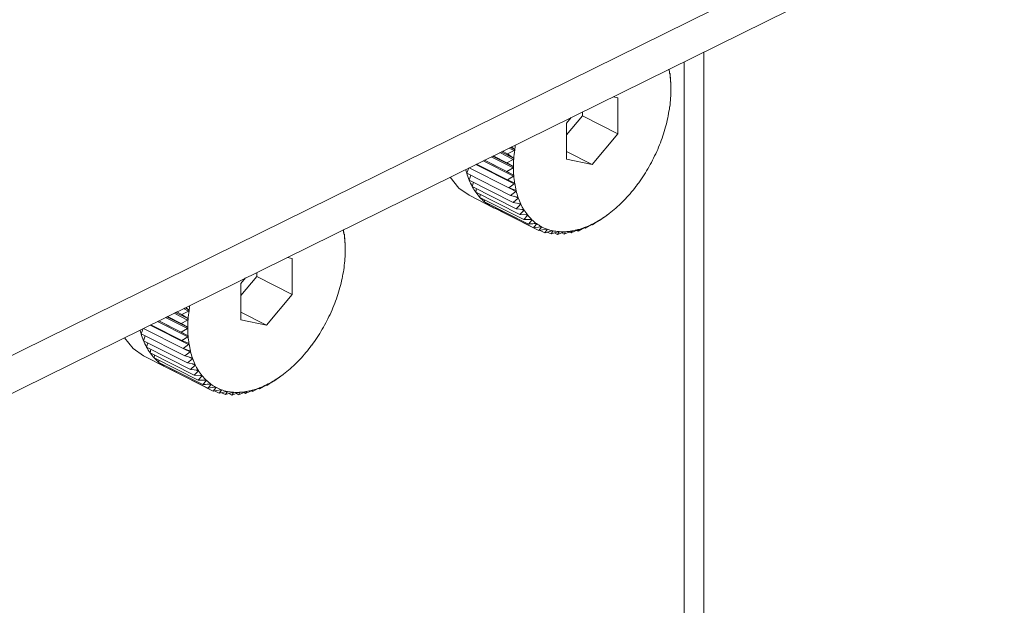
# Model space of a CAD drawing. Units: inches. Extents: x 58 to 528, y -59 to 197.
# Drawn here: x 359 to 361, y 2 to 3 of the extents above; entities that cross this region are included whole.
import ezdxf

# ---------------------------------------------------------------- set-up
doc = ezdxf.new("R2010")
doc.units = ezdxf.units.IN
doc.header["$MEASUREMENT"] = 0

# ---------------------------------------------------------------- blocks, each defined once
blk = doc.blocks.new('A$C3E9D08AA')
at = {"color": 7, "linetype": 'Continuous', "lineweight": 15}
for p, q in [((265.7822, 51.3225), (270.9009, 53.8454)), ((265.7822, 51.2578), (270.9009, 53.7806)), ((270.3875, 49.1111), (270.3875, 53.5276)), ((270.354, 49.1858), (270.354, 53.5111)), ((270.329, 53.4922), (270.3285, 53.4985)), ((270.3291, 53.4912), (270.3301, 53.4907)), ((270.3301, 53.4907), (270.3293, 53.4902)), ((270.3306, 53.4789), (270.3301, 53.4907)), ((270.3312, 53.4764), (270.3308, 53.4767)), ((270.3312, 53.4649), (270.3312, 53.4764)), ((270.3312, 53.4623), (270.3312, 53.4627)), ((270.3312, 53.4605), (270.3312, 53.4623)), ((270.2406, 53.4495), (270.2324, 53.4512)), ((270.2406, 53.3879), (270.2406, 53.4495)), ((270.1529, 53.3862), (270.1801, 53.4186)), ((270.1611, 53.416), (270.1529, 53.4063)), ((270.1801, 53.4186), (270.1801, 53.4254)), ((270.1801, 53.4186), (270.2406, 53.3879)), ((270.1529, 53.4063), (270.1529, 53.3448)), ((270.1967, 53.3356), (270.2406, 53.3879)), ((270.0547, 53.3636), (270.0634, 53.3592)), ((270.0572, 53.3648), (270.0637, 53.3615)), ((270.0588, 53.3656), (270.0637, 53.3615)), ((270.0127, 53.3429), (270.062, 53.3179)), ((270.0128, 53.3429), (270.0511, 53.3235)), ((270.0243, 53.3486), (270.0615, 53.3297)), ((270.0265, 53.3497), (270.0615, 53.3319)), ((270.0277, 53.3502), (270.0511, 53.3384)), ((270.0391, 53.3559), (270.062, 53.3442)), ((270.0414, 53.357), (270.0621, 53.3465)), ((270.0435, 53.3581), (270.0521, 53.3537)), ((270.062, 53.3442), (270.0511, 53.3384)), ((270.0634, 53.3592), (270.0521, 53.3537)), ((270.0521, 53.3537), (270.0621, 53.3465)), ((270.1529, 53.3578), (270.1967, 53.3356)), ((270.1529, 53.3448), (270.1967, 53.3356)), ((269.9824, 53.3208), (269.9858, 53.3296)), ((269.9865, 53.33), (270.0542, 53.2956)), ((269.9981, 53.3357), (270.0637, 53.3024)), ((269.999, 53.3361), (270.0521, 53.3092)), ((270.0106, 53.3419), (270.0621, 53.3157)), ((270.0511, 53.3384), (270.0615, 53.3319)), ((270.0615, 53.3297), (270.0511, 53.3235)), ((269.9824, 53.3208), (270.0574, 53.2828)), ((269.9866, 53.3089), (269.9893, 53.3173)), ((269.9866, 53.3089), (270.0616, 53.2709)), ((270.0511, 53.3235), (270.062, 53.3179)), ((270.0621, 53.3157), (270.0521, 53.3092)), ((270.0521, 53.3092), (270.0634, 53.3044)), ((269.9918, 53.298), (269.9937, 53.3053)), ((269.9918, 53.298), (270.0668, 53.26)), ((269.9979, 53.2881), (269.9991, 53.2943)), ((270.0637, 53.3024), (270.0542, 53.2956)), ((270.0542, 53.2956), (270.0659, 53.2916)), ((270.0557, 53.2951), (270.0664, 53.2897)), ((269.9868, 53.2829), (270.0271, 53.2624)), ((269.9979, 53.2881), (270.0729, 53.2501)), ((270.0049, 53.2794), (270.0056, 53.2842)), ((270.0049, 53.2794), (270.0799, 53.2414)), ((270.0128, 53.2719), (270.013, 53.2753)), ((270.0664, 53.2897), (270.0574, 53.2828)), ((270.0574, 53.2828), (270.0693, 53.2796)), ((270.07, 53.2779), (270.0616, 53.2709)), ((270.0634, 53.2812), (270.07, 53.2779)), ((270.0128, 53.2719), (270.0877, 53.2339)), ((270.0214, 53.2656), (270.0214, 53.2675)), ((270.0214, 53.2656), (270.0964, 53.2276)), ((270.0308, 53.2607), (270.0308, 53.2609)), ((270.0308, 53.2607), (270.1058, 53.2227)), ((270.0616, 53.2709), (270.0738, 53.2686)), ((270.0745, 53.267), (270.0668, 53.26)), ((270.0668, 53.26), (270.0791, 53.2585)), ((270.0699, 53.2693), (270.0745, 53.267)), ((270.0766, 53.2588), (270.08, 53.257)), ((270.08, 53.257), (270.0729, 53.2501)), ((270.0729, 53.2501), (270.0854, 53.2495)), ((270.0864, 53.2482), (270.0799, 53.2414)), ((270.0837, 53.2495), (270.0864, 53.2482)), ((270.2094, 53.24), (270.2189, 53.2467)), ((270.2207, 53.248), (270.2213, 53.2484)), ((270.2213, 53.2484), (270.225, 53.2512)), ((270.0799, 53.2414), (270.0925, 53.2415)), ((270.0937, 53.2404), (270.0877, 53.2339)), ((270.0915, 53.2415), (270.0937, 53.2404)), ((270.0964, 53.2276), (270.109, 53.2293)), ((270.0999, 53.2348), (270.1017, 53.2339)), ((270.1104, 53.2286), (270.1058, 53.2227)), ((270.1058, 53.2227), (270.1183, 53.2251)), ((270.109, 53.2293), (270.1104, 53.2286)), ((270.1186, 53.2252), (270.1198, 53.2246)), ((270.1728, 53.2219), (270.1837, 53.2278)), ((270.1832, 53.2275), (270.185, 53.2266)), ((270.185, 53.2266), (270.1955, 53.2329)), ((270.1855, 53.2285), (270.185, 53.2266)), ((270.1855, 53.2285), (270.1855, 53.2285)), ((270.1961, 53.2332), (270.1972, 53.2327)), ((270.1972, 53.2327), (270.2072, 53.2392)), ((270.1973, 53.2338), (270.1972, 53.2327)), ((270.2089, 53.2402), (270.2094, 53.24)), ((270.209, 53.2403), (270.2094, 53.24)), ((269.7726, 53.218), (269.7721, 53.2243)), ((269.7727, 53.217), (269.7737, 53.2165)), ((269.7737, 53.2165), (269.7729, 53.216)), ((269.7742, 53.2046), (269.7737, 53.2165)), ((270.1079, 53.2231), (270.1158, 53.2191)), ((270.1198, 53.2246), (270.1158, 53.2191)), ((270.1158, 53.2191), (270.1282, 53.2222)), ((270.1199, 53.2201), (270.1264, 53.2169)), ((270.1297, 53.2219), (270.1264, 53.2169)), ((270.1264, 53.2169), (270.1386, 53.2207)), ((270.1288, 53.2224), (270.1297, 53.2219)), ((270.1322, 53.2187), (270.1375, 53.216)), ((270.1402, 53.2205), (270.1375, 53.216)), ((270.1375, 53.216), (270.1494, 53.2204)), ((270.1395, 53.2209), (270.1402, 53.2205)), ((270.1448, 53.2187), (270.149, 53.2166)), ((270.149, 53.2166), (270.1606, 53.2216)), ((270.1511, 53.2205), (270.149, 53.2166)), ((270.1506, 53.2208), (270.1511, 53.2205)), ((270.1575, 53.2202), (270.1608, 53.2186)), ((270.1608, 53.2186), (270.1721, 53.224)), ((270.1623, 53.2219), (270.1608, 53.2186)), ((270.162, 53.222), (270.1623, 53.2219)), ((270.1703, 53.2232), (270.1728, 53.2219)), ((270.1738, 53.2245), (270.1728, 53.2219)), ((270.1737, 53.2246), (270.1738, 53.2245)), ((269.7748, 53.2022), (269.7744, 53.2025)), ((269.7748, 53.1906), (269.7748, 53.2022)), ((269.6842, 53.1752), (269.676, 53.1769)), ((269.6842, 53.1137), (269.6842, 53.1752)), ((269.7748, 53.1881), (269.7748, 53.1884)), ((269.7748, 53.1862), (269.7748, 53.1881)), ((269.5966, 53.1119), (269.6237, 53.1444)), ((269.6047, 53.1418), (269.5966, 53.1321)), ((269.6237, 53.1444), (269.6237, 53.1512)), ((269.6237, 53.1444), (269.6842, 53.1137)), ((269.5966, 53.1321), (269.5966, 53.0705)), ((269.6404, 53.0614), (269.6842, 53.1137)), ((269.5008, 53.0906), (269.5073, 53.0873)), ((269.5024, 53.0914), (269.5073, 53.0873)), ((269.4679, 53.0744), (269.5051, 53.0555)), ((269.4702, 53.0755), (269.5051, 53.0577)), ((269.4713, 53.076), (269.4947, 53.0642)), ((269.4827, 53.0816), (269.5056, 53.07)), ((269.485, 53.0828), (269.5057, 53.0723)), ((269.4872, 53.0838), (269.4957, 53.0795)), ((269.507, 53.0849), (269.4957, 53.0795)), ((269.4957, 53.0795), (269.5057, 53.0723)), ((269.4983, 53.0894), (269.507, 53.0849)), ((269.5966, 53.0836), (269.6404, 53.0614)), ((269.4417, 53.0614), (269.5073, 53.0281)), ((269.4427, 53.0619), (269.4957, 53.035)), ((269.4543, 53.0676), (269.5057, 53.0415)), ((269.4563, 53.0686), (269.5056, 53.0436)), ((269.4564, 53.0687), (269.4947, 53.0493)), ((269.5056, 53.07), (269.4947, 53.0642)), ((269.4947, 53.0642), (269.5051, 53.0577)), ((269.5966, 53.0705), (269.6404, 53.0614)), ((269.4261, 53.0466), (269.4294, 53.0554)), ((269.4261, 53.0466), (269.501, 53.0086)), ((269.4301, 53.0557), (269.4979, 53.0214)), ((269.4302, 53.0347), (269.4329, 53.0431)), ((269.5051, 53.0555), (269.4947, 53.0493)), ((269.4947, 53.0493), (269.5056, 53.0436)), ((269.5057, 53.0415), (269.4957, 53.035)), ((269.4302, 53.0347), (269.5052, 52.9967)), ((269.4354, 53.0238), (269.4373, 53.0311)), ((269.4354, 53.0238), (269.5104, 52.9857)), ((269.4957, 53.035), (269.507, 53.0302)), ((269.5073, 53.0281), (269.4979, 53.0214)), ((269.4304, 53.0087), (269.4707, 52.9882)), ((269.4415, 53.0139), (269.4427, 53.0201)), ((269.4415, 53.0139), (269.5165, 52.9759)), ((269.4485, 53.0052), (269.4492, 53.01)), ((269.4979, 53.0214), (269.5095, 53.0174)), ((269.4993, 53.0209), (269.51, 53.0155)), ((269.51, 53.0155), (269.501, 53.0086)), ((269.501, 53.0086), (269.513, 53.0054)), ((269.507, 53.007), (269.5136, 53.0037)), ((269.4485, 53.0052), (269.5235, 52.9672)), ((269.4564, 52.9977), (269.4566, 53.0011)), ((269.4564, 52.9977), (269.5314, 52.9596)), ((269.465, 52.9914), (269.465, 52.9933)), ((269.465, 52.9914), (269.54, 52.9534)), ((269.5136, 53.0037), (269.5052, 52.9967)), ((269.5052, 52.9967), (269.5174, 52.9944)), ((269.5182, 52.9927), (269.5104, 52.9857)), ((269.5135, 52.9951), (269.5182, 52.9927)), ((269.4744, 52.9865), (269.4744, 52.9867)), ((269.4744, 52.9865), (269.5494, 52.9484)), ((269.5104, 52.9857), (269.5228, 52.9843)), ((269.5237, 52.9828), (269.5165, 52.9759)), ((269.5165, 52.9759), (269.529, 52.9752)), ((269.5202, 52.9846), (269.5237, 52.9828)), ((269.53, 52.9739), (269.5235, 52.9672)), ((269.5273, 52.9753), (269.53, 52.9739)), ((269.653, 52.9657), (269.6625, 52.9725)), ((269.6643, 52.9738), (269.6649, 52.9742)), ((269.6649, 52.9742), (269.6687, 52.977)), ((269.5235, 52.9672), (269.5361, 52.9673)), ((269.5373, 52.9662), (269.5314, 52.9596)), ((269.5351, 52.9673), (269.5373, 52.9662)), ((269.5435, 52.9606), (269.5453, 52.9597)), ((269.6286, 52.9524), (269.6391, 52.9587)), ((269.6397, 52.959), (269.6408, 52.9584)), ((269.6408, 52.9584), (269.6508, 52.965)), ((269.6409, 52.9595), (269.6408, 52.9584)), ((269.6525, 52.966), (269.653, 52.9657)), ((269.6526, 52.9661), (269.653, 52.9657)), ((269.54, 52.9534), (269.5526, 52.9551)), ((269.554, 52.9544), (269.5494, 52.9484)), ((269.5494, 52.9484), (269.5619, 52.9509)), ((269.5515, 52.9489), (269.5594, 52.9448)), ((269.5526, 52.9551), (269.554, 52.9544)), ((269.5634, 52.9504), (269.5594, 52.9448)), ((269.5594, 52.9448), (269.5718, 52.948)), ((269.5622, 52.9509), (269.5634, 52.9504)), ((269.5635, 52.9459), (269.57, 52.9426)), ((269.5734, 52.9477), (269.57, 52.9426)), ((269.57, 52.9426), (269.5822, 52.9464)), ((269.5724, 52.9481), (269.5734, 52.9477)), ((269.5759, 52.9445), (269.5811, 52.9418)), ((269.5838, 52.9463), (269.5811, 52.9418)), ((269.5811, 52.9418), (269.593, 52.9462)), ((269.5831, 52.9467), (269.5838, 52.9463)), ((269.5884, 52.9445), (269.5926, 52.9424)), ((269.5926, 52.9424), (269.6042, 52.9473)), ((269.5947, 52.9463), (269.5926, 52.9424)), ((269.5942, 52.9465), (269.5947, 52.9463)), ((269.6011, 52.946), (269.6044, 52.9444)), ((269.6044, 52.9444), (269.6157, 52.9498)), ((269.606, 52.9476), (269.6044, 52.9444)), ((269.6056, 52.9478), (269.606, 52.9476)), ((269.614, 52.949), (269.6164, 52.9477)), ((269.6164, 52.9477), (269.6273, 52.9536)), ((269.6175, 52.9503), (269.6164, 52.9477)), ((269.6173, 52.9504), (269.6175, 52.9503)), ((269.6268, 52.9533), (269.6286, 52.9524)), ((269.6291, 52.9543), (269.6286, 52.9524)), ((269.6291, 52.9543), (269.6291, 52.9543))]:
    blk.add_line(p, q, dxfattribs=at)
at = {"color": 7, "linetype": 'Continuous', "lineweight": 15, "flags": 128}
for points in [[(269.9541, 53.314), (269.969, 53.2954), (269.9868, 53.2829)], [(269.3977, 53.0397), (269.4126, 53.0212), (269.4304, 53.0087)]]:
    blk.add_lwpolyline(points, dxfattribs=at)
at = {"color": 7, "linetype": 'Continuous', "lineweight": 15}
for centre, radius, start, end in [((270.1781, 53.4672), 0.1529, 8.8596, 11.6832), ((270.1645, 53.4651), 0.1667, 4.2139, 8.8477), ((270.142, 53.4635), 0.1893, 359.9745, 4.2168), ((270.1207, 53.4636), 0.2105, 356.0014, 359.9528), ((270.1032, 53.4648), 0.2281, 352.2442, 356.0065), ((270.0796, 53.4679), 0.2518, 348.758, 352.26), ((270.0654, 53.4708), 0.2663, 345.3609, 348.7488), ((270.0467, 53.4758), 0.2858, 342.1285, 345.3438), ((270.0365, 53.4792), 0.2965, 338.9653, 342.1065), ((270.294, 53.3291), 0.2318, 172.2742, 175.9765), ((270.3126, 53.3266), 0.2505, 170.2508, 172.2726), ((270.0307, 53.4815), 0.3028, 335.8392, 338.9431), ((270.2741, 53.3306), 0.2118, 176.0179, 179.9443), ((270.0313, 53.4809), 0.3019, 329.6444, 332.7685), ((270.0261, 53.4836), 0.3078, 332.769, 335.8342), ((270.1168, 53.3608), 0.1402, 193.884, 196.5414), ((270.2526, 53.3308), 0.1903, 179.9819, 184.2008), ((270.0374, 53.4771), 0.2947, 326.5173, 329.7003), ((270.1029, 53.3565), 0.1257, 196.4655, 202.2249), ((270.0893, 53.3508), 0.1109, 202.1793, 208.4323), ((270.2311, 53.3293), 0.1688, 184.2433, 188.8183), ((270.0374, 53.4769), 0.2946, 323.3821, 326.5354), ((270.0787, 53.345), 0.0989, 208.4196, 215.1487), ((270.2115, 53.3263), 0.1489, 188.8343, 193.8094), ((270.0537, 53.4647), 0.2743, 320.0608, 323.3984), ((270.0707, 53.3395), 0.0891, 215.1928, 222.4003), ((270.0651, 53.3345), 0.0816, 222.4618, 230.1048), ((270.1951, 53.3224), 0.1321, 193.8713, 199.2445), ((270.1779, 53.3165), 0.1139, 199.2827, 205.2467), ((270.0738, 53.4464), 0.247, 313.1372, 316.6868), ((270.0639, 53.4558), 0.2607, 316.6653, 320.1093), ((270.0621, 53.331), 0.077, 230.153, 238.1036), ((270.061, 53.3294), 0.0751, 238.143, 246.2335), ((270.166, 53.3109), 0.1008, 205.2502, 211.709), ((270.0883, 53.4311), 0.226, 309.3275, 313.1004), ((270.1565, 53.3051), 0.0896, 211.733, 218.7241), ((270.1498, 53.2998), 0.0811, 218.7467, 226.2205), ((270.1143, 53.397), 0.1831, 300.9687, 305.3173), ((270.1038, 53.4119), 0.2013, 305.286, 309.3853), ((270.1462, 53.2961), 0.0759, 226.268, 234.0668), ((270.1442, 53.2934), 0.0726, 234.1145, 242.1631), ((270.144, 53.2933), 0.0724, 242.2149, 250.2746), ((270.1447, 53.2952), 0.0744, 250.2947, 258.2189), ((270.1396, 53.3454), 0.1255, 285.6062, 291.2056), ((270.1338, 53.3609), 0.1421, 291.1413, 296.3077), ((270.1242, 53.3803), 0.1637, 296.2977, 300.9736), ((269.6223, 53.193), 0.1523, 8.8825, 11.7167), ((269.6052, 53.1906), 0.1696, 4.2377, 8.7909), ((270.1458, 53.3008), 0.0801, 258.2589, 265.7821), ((270.1463, 53.3088), 0.0881, 265.8495, 272.9012), ((270.1457, 53.319), 0.0984, 272.9735, 279.5324), ((270.1438, 53.3299), 0.1094, 279.5223, 285.6697), ((269.5881, 53.1893), 0.1867, 359.9454, 4.2459), ((269.5417, 53.191), 0.2332, 352.3021, 355.9819), ((269.5675, 53.1892), 0.2073, 355.9712, 359.983), ((269.5248, 53.1935), 0.2503, 348.7311, 352.2539), ((269.5091, 53.1965), 0.2663, 345.3609, 348.7488), ((269.4903, 53.2015), 0.2858, 342.1285, 345.3438), ((269.4852, 53.2031), 0.2911, 338.9361, 342.1357), ((269.7524, 53.0529), 0.2467, 170.2412, 172.2945), ((269.4743, 53.2073), 0.3028, 335.8392, 338.9431), ((269.7381, 53.0548), 0.2323, 172.278, 175.9727), ((269.4697, 53.2094), 0.3078, 332.769, 335.8342), ((269.7155, 53.0565), 0.2096, 176.0091, 179.9784), ((269.6942, 53.0564), 0.1883, 179.9477, 184.2104), ((269.4755, 53.2064), 0.3013, 329.6413, 332.7717), ((269.5604, 53.0865), 0.1402, 193.884, 196.5414), ((269.548, 53.0827), 0.1272, 196.4995, 202.191), ((269.6747, 53.0551), 0.1688, 184.2426, 188.819), ((269.4926, 53.1946), 0.2805, 323.303, 326.6145), ((269.481, 53.2028), 0.2947, 326.5173, 329.7003), ((269.5336, 53.0769), 0.1117, 202.2025, 208.409), ((269.5216, 53.0704), 0.098, 208.4057, 215.1981), ((269.6544, 53.0519), 0.1482, 188.8174, 193.8163), ((269.4977, 53.1902), 0.2737, 320.0575, 323.4017), ((269.5131, 53.0643), 0.0875, 215.1246, 222.4569), ((269.6387, 53.0482), 0.1321, 193.8713, 199.2445), ((269.5055, 53.1834), 0.2635, 316.6998, 320.1076), ((269.5084, 53.0599), 0.0811, 222.438, 230.1258), ((269.5056, 53.0565), 0.0767, 230.1337, 238.1118), ((269.5047, 53.0552), 0.0751, 238.143, 246.2335), ((269.6221, 53.0426), 0.1146, 199.3001, 205.2294), ((269.6088, 53.0363), 0.0999, 205.2322, 211.7537), ((269.5311, 53.1577), 0.2271, 309.354, 313.1071), ((269.5167, 53.173), 0.2482, 313.1292, 316.6619), ((269.6001, 53.0308), 0.0895, 211.7191, 218.715), ((269.5935, 53.0256), 0.0811, 218.7546, 226.2306), ((269.5579, 53.1227), 0.183, 300.9676, 305.3185), ((269.545, 53.141), 0.2054, 305.31, 309.3282), ((269.5896, 53.0216), 0.0755, 226.2453, 234.0777), ((269.5878, 53.0192), 0.0726, 234.1177, 242.1599), ((269.5765, 53.0886), 0.1442, 291.1958, 296.2851), ((269.5679, 53.1061), 0.1637, 296.2977, 300.9736), ((269.5877, 53.0192), 0.0725, 242.2241, 250.2654), ((269.5883, 53.0208), 0.0743, 250.2883, 258.2253), ((269.5893, 53.0259), 0.0795, 258.2303, 265.8107), ((269.5899, 53.0341), 0.0877, 265.832, 272.9187), ((269.5893, 53.0448), 0.0984, 272.9735, 279.5324), ((269.5872, 53.057), 0.1107, 279.544, 285.6194), ((269.5832, 53.0712), 0.1255, 285.6074, 291.2045)]:
    blk.add_arc(centre, radius, start, end, dxfattribs=at)
for points, knots in [([(270.3292, 53.4908), (270.3292, 53.4908), (270.3292, 53.4909), (270.3291, 53.4912), (270.3291, 53.4917), (270.329, 53.4921), (270.329, 53.4922)], [0, 0, 0, 0, 0.055289, 0.338818, 0.629845, 1, 1, 1, 1]), ([(270.3293, 53.4902), (270.3293, 53.4902), (270.3293, 53.4903), (270.3292, 53.4905), (270.3292, 53.4907), (270.3292, 53.4908)], [0, 0, 0, 0, 0.331301, 0.695211, 1, 1, 1, 1]), ([(270.3307, 53.4774), (270.3307, 53.4774), (270.3307, 53.4776), (270.3307, 53.4779), (270.3306, 53.4784), (270.3306, 53.4787), (270.3306, 53.4789)], [0, 0, 0, 0, 0.054768, 0.338314, 0.63006, 1, 1, 1, 1]), ([(270.3308, 53.4767), (270.3308, 53.4768), (270.3308, 53.4768), (270.3307, 53.477), (270.3307, 53.4773), (270.3307, 53.4774)], [0, 0, 0, 0, 0.402295, 0.727141, 1, 1, 1, 1]), ([(270.3312, 53.4634), (270.3312, 53.4634), (270.3312, 53.4636), (270.3312, 53.4639), (270.3312, 53.4644), (270.3312, 53.4647), (270.3312, 53.4649)], [0, 0, 0, 0, 0.054639, 0.339963, 0.628837, 1, 1, 1, 1]), ([(270.3312, 53.4627), (270.3312, 53.4627), (270.3312, 53.4628), (270.3312, 53.463), (270.3312, 53.4633), (270.3312, 53.4634)], [0, 0, 0, 0, 0.403069, 0.727188, 1, 1, 1, 1]), ([(270.0643, 53.3602), (270.0643, 53.3602), (270.0643, 53.3601), (270.0642, 53.3598), (270.0639, 53.3594), (270.0636, 53.3593), (270.0634, 53.3592)], [0, 0, 0, 0, 0.05465, 0.339186, 0.629833, 1, 1, 1, 1]), ([(270.0637, 53.3615), (270.0639, 53.3613), (270.0641, 53.3611), (270.0643, 53.3606), (270.0643, 53.3604), (270.0643, 53.3602)], [0, 0, 0, 0, 0.402105, 0.727193, 1, 1, 1, 1]), ([(270.0628, 53.3453), (270.0628, 53.3453), (270.0628, 53.3452), (270.0627, 53.3449), (270.0624, 53.3445), (270.0621, 53.3443), (270.062, 53.3442)], [0, 0, 0, 0, 0.054913, 0.339593, 0.628943, 1, 1, 1, 1]), ([(270.0621, 53.3465), (270.0623, 53.3464), (270.0625, 53.3462), (270.0628, 53.3457), (270.0628, 53.3455), (270.0628, 53.3453)], [0, 0, 0, 0, 0.401587, 0.727379, 1, 1, 1, 1]), ([(270.0615, 53.3319), (270.0617, 53.3318), (270.062, 53.3316), (270.0622, 53.3312), (270.0623, 53.331), (270.0623, 53.3308)], [0, 0, 0, 0, 0.401593, 0.726752, 1, 1, 1, 1]), ([(270.0623, 53.3308), (270.0623, 53.3308), (270.0623, 53.3307), (270.0622, 53.3304), (270.0619, 53.33), (270.0617, 53.3298), (270.0615, 53.3297)], [0, 0, 0, 0, 0.054648, 0.339088, 0.628926, 1, 1, 1, 1]), ([(270.062, 53.3179), (270.0621, 53.3178), (270.0624, 53.3176), (270.0627, 53.3172), (270.0628, 53.317), (270.0628, 53.3168)], [0, 0, 0, 0, 0.401726, 0.727024, 1, 1, 1, 1]), ([(270.0628, 53.3168), (270.0628, 53.3168), (270.0628, 53.3167), (270.0627, 53.3164), (270.0625, 53.316), (270.0623, 53.3158), (270.0621, 53.3157)], [0, 0, 0, 0, 0.054741, 0.339089, 0.629295, 1, 1, 1, 1]), ([(270.0634, 53.3044), (270.0636, 53.3043), (270.0639, 53.3041), (270.0642, 53.3038), (270.0643, 53.3036), (270.0643, 53.3034)], [0, 0, 0, 0, 0.403095, 0.728461, 1, 1, 1, 1]), ([(270.0643, 53.3034), (270.0643, 53.3034), (270.0643, 53.3033), (270.0643, 53.303), (270.0641, 53.3027), (270.0639, 53.3025), (270.0637, 53.3024)], [0, 0, 0, 0, 0.055343, 0.340747, 0.630988, 1, 1, 1, 1]), ([(270.0659, 53.2916), (270.0661, 53.2915), (270.0664, 53.2914), (270.0667, 53.2911), (270.0668, 53.2909), (270.0669, 53.2908)], [0, 0, 0, 0, 0.4026188, 0.7279249, 1, 1, 1, 1]), ([(270.0669, 53.2908), (270.0669, 53.2908), (270.0669, 53.2906), (270.0669, 53.2904), (270.0667, 53.29), (270.0665, 53.2898), (270.0664, 53.2897)], [0, 0, 0, 0, 0.05615, 0.339568, 0.629467, 1, 1, 1, 1]), ([(270.0693, 53.2796), (270.0695, 53.2796), (270.0699, 53.2795), (270.0702, 53.2792), (270.0703, 53.279), (270.0704, 53.2789)], [0, 0, 0, 0, 0.402107, 0.727644, 1, 1, 1, 1]), ([(270.0704, 53.2789), (270.0704, 53.2789), (270.0704, 53.2788), (270.0704, 53.2785), (270.0703, 53.2782), (270.0701, 53.278), (270.07, 53.2779)], [0, 0, 0, 0, 0.055523, 0.339469, 0.630895, 1, 1, 1, 1]), ([(270.0738, 53.2686), (270.074, 53.2685), (270.0743, 53.2684), (270.0747, 53.2682), (270.0748, 53.268), (270.0749, 53.2679)], [0, 0, 0, 0, 0.40344, 0.728037, 1, 1, 1, 1]), ([(270.0749, 53.2679), (270.0749, 53.2679), (270.0749, 53.2678), (270.0749, 53.2676), (270.0748, 53.2673), (270.0746, 53.2671), (270.0745, 53.267)], [0, 0, 0, 0, 0.055434, 0.339006, 0.630328, 1, 1, 1, 1]), ([(270.0791, 53.2585), (270.0793, 53.2585), (270.0797, 53.2584), (270.0801, 53.2582), (270.0802, 53.258), (270.0803, 53.258)], [0, 0, 0, 0, 0.403658, 0.728364, 1, 1, 1, 1]), ([(270.0803, 53.258), (270.0803, 53.2579), (270.0804, 53.2578), (270.0804, 53.2576), (270.0803, 53.2573), (270.0801, 53.2571), (270.08, 53.257)], [0, 0, 0, 0, 0.055355, 0.339898, 0.631122, 1, 1, 1, 1]), ([(270.0854, 53.2495), (270.0856, 53.2494), (270.0859, 53.2494), (270.0864, 53.2492), (270.0865, 53.2491), (270.0866, 53.249)], [0, 0, 0, 0, 0.403427, 0.727906, 1, 1, 1, 1]), ([(270.0866, 53.249), (270.0866, 53.249), (270.0867, 53.2489), (270.0867, 53.2487), (270.0867, 53.2485), (270.0865, 53.2483), (270.0864, 53.2482)], [0, 0, 0, 0, 0.055349, 0.339766, 0.630414, 1, 1, 1, 1]), ([(270.2189, 53.2467), (270.2191, 53.2468), (270.2193, 53.247), (270.2198, 53.2473), (270.22, 53.2475), (270.2201, 53.2476)], [0, 0, 0, 0, 0.402245, 0.726472, 1, 1, 1, 1]), ([(270.2201, 53.2476), (270.2201, 53.2476), (270.2202, 53.2477), (270.2204, 53.2478), (270.2206, 53.2479), (270.2207, 53.248), (270.2207, 53.248)], [0, 0, 0, 0, 0.05533, 0.339071, 0.629595, 1, 1, 1, 1]), ([(270.0877, 53.2339), (270.0885, 53.2339), (270.0927, 53.2342), (270.0969, 53.2345), (270.1004, 53.2348)], [0, 0, 0, 0, 0.174755, 1, 1, 1, 1]), ([(270.0925, 53.2415), (270.0927, 53.2415), (270.0931, 53.2415), (270.0935, 53.2414), (270.0937, 53.2413), (270.0937, 53.2412)], [0, 0, 0, 0, 0.402964, 0.728285, 1, 1, 1, 1]), ([(270.0937, 53.2412), (270.0937, 53.2412), (270.0938, 53.2411), (270.0939, 53.241), (270.0939, 53.2407), (270.0937, 53.2405), (270.0937, 53.2404)], [0, 0, 0, 0, 0.055189, 0.339298, 0.628912, 1, 1, 1, 1]), ([(270.1017, 53.2339), (270.1008, 53.2328), (270.0991, 53.2307), (270.0973, 53.2286), (270.0964, 53.2276)], [0, 0, 0, 0, 0.497602, 1, 1, 1, 1]), ([(270.1004, 53.2348), (270.1006, 53.2348), (270.1009, 53.2348), (270.1014, 53.2348), (270.1016, 53.2347), (270.1017, 53.2346)], [0, 0, 0, 0, 0.402849, 0.727974, 1, 1, 1, 1]), ([(270.1017, 53.2346), (270.1017, 53.2346), (270.1018, 53.2345), (270.1018, 53.2344), (270.1018, 53.2342), (270.1017, 53.234), (270.1017, 53.2339)], [0, 0, 0, 0, 0.055622, 0.339859, 0.63058, 1, 1, 1, 1]), ([(270.109, 53.2293), (270.1092, 53.2294), (270.1096, 53.2294), (270.11, 53.2294), (270.1102, 53.2293), (270.1103, 53.2292)], [0, 0, 0, 0, 0.402049, 0.72695, 1, 1, 1, 1]), ([(270.1103, 53.2292), (270.1103, 53.2292), (270.1104, 53.2292), (270.1105, 53.2291), (270.1105, 53.2288), (270.1104, 53.2287), (270.1104, 53.2286)], [0, 0, 0, 0, 0.055683, 0.339301, 0.630894, 1, 1, 1, 1]), ([(270.1183, 53.2251), (270.1185, 53.2252), (270.1188, 53.2252), (270.1193, 53.2252), (270.1195, 53.2252), (270.1196, 53.2251)], [0, 0, 0, 0, 0.402301, 0.727209, 1, 1, 1, 1]), ([(270.1196, 53.2251), (270.1196, 53.2251), (270.1197, 53.2251), (270.1199, 53.225), (270.1199, 53.2248), (270.1198, 53.2247), (270.1198, 53.2246)], [0, 0, 0, 0, 0.054819, 0.339128, 0.630071, 1, 1, 1, 1]), ([(270.1837, 53.2278), (270.1839, 53.2279), (270.1842, 53.2281), (270.1847, 53.2283), (270.1849, 53.2284), (270.185, 53.2284)], [0, 0, 0, 0, 0.402863, 0.727946, 1, 1, 1, 1]), ([(270.185, 53.2284), (270.185, 53.2284), (270.1852, 53.2285), (270.1854, 53.2285), (270.1855, 53.2286), (270.1855, 53.2285), (270.1855, 53.2285)], [0, 0, 0, 0, 0.05492, 0.338364, 0.629742, 1, 1, 1, 1]), ([(270.1955, 53.2329), (270.1956, 53.233), (270.196, 53.2332), (270.1964, 53.2334), (270.1966, 53.2335), (270.1967, 53.2336)], [0, 0, 0, 0, 0.402692, 0.727723, 1, 1, 1, 1]), ([(270.1967, 53.2336), (270.1968, 53.2336), (270.1969, 53.2337), (270.1971, 53.2337), (270.1972, 53.2338), (270.1973, 53.2338), (270.1973, 53.2338)], [0, 0, 0, 0, 0.054866, 0.339434, 0.631018, 1, 1, 1, 1]), ([(270.2072, 53.2392), (270.2074, 53.2393), (270.2077, 53.2395), (270.2081, 53.2398), (270.2084, 53.2399), (270.2085, 53.24)], [0, 0, 0, 0, 0.401383, 0.726515, 1, 1, 1, 1]), ([(270.2085, 53.24), (270.2085, 53.24), (270.2086, 53.2401), (270.2088, 53.2402), (270.209, 53.2403), (270.209, 53.2403), (270.209, 53.2403)], [0, 0, 0, 0, 0.05478, 0.33933, 0.629474, 1, 1, 1, 1]), ([(269.7728, 53.2166), (269.7728, 53.2166), (269.7728, 53.2167), (269.7727, 53.217), (269.7727, 53.2175), (269.7726, 53.2178), (269.7726, 53.218)], [0, 0, 0, 0, 0.055414, 0.338906, 0.629894, 1, 1, 1, 1]), ([(269.7729, 53.216), (269.7729, 53.216), (269.7729, 53.216), (269.7728, 53.2162), (269.7728, 53.2165), (269.7728, 53.2166)], [0, 0, 0, 0, 0.33113, 0.694854, 1, 1, 1, 1]), ([(270.1282, 53.2222), (270.1284, 53.2223), (270.1287, 53.2224), (270.1292, 53.2224), (270.1294, 53.2224), (270.1295, 53.2224)], [0, 0, 0, 0, 0.402537, 0.726886, 1, 1, 1, 1]), ([(270.1295, 53.2224), (270.1295, 53.2224), (270.1296, 53.2223), (270.1298, 53.2223), (270.1298, 53.2221), (270.1298, 53.222), (270.1297, 53.2219)], [0, 0, 0, 0, 0.055044, 0.339205, 0.63044, 1, 1, 1, 1]), ([(270.1386, 53.2207), (270.1388, 53.2207), (270.1391, 53.2208), (270.1396, 53.2209), (270.1398, 53.2209), (270.1399, 53.2209)], [0, 0, 0, 0, 0.402638, 0.727599, 1, 1, 1, 1]), ([(270.1399, 53.2209), (270.1399, 53.2209), (270.14, 53.2209), (270.1402, 53.2208), (270.1403, 53.2207), (270.1402, 53.2206), (270.1402, 53.2205)], [0, 0, 0, 0, 0.055277, 0.339386, 0.630553, 1, 1, 1, 1]), ([(270.1494, 53.2204), (270.1496, 53.2205), (270.1499, 53.2206), (270.1504, 53.2207), (270.1507, 53.2208), (270.1508, 53.2208)], [0, 0, 0, 0, 0.402997, 0.727575, 1, 1, 1, 1]), ([(270.1508, 53.2208), (270.1508, 53.2208), (270.1509, 53.2208), (270.1511, 53.2208), (270.1512, 53.2207), (270.1511, 53.2206), (270.1511, 53.2205)], [0, 0, 0, 0, 0.055648, 0.339396, 0.630428, 1, 1, 1, 1]), ([(270.1606, 53.2216), (270.1608, 53.2216), (270.1611, 53.2218), (270.1616, 53.2219), (270.1618, 53.222), (270.1619, 53.222)], [0, 0, 0, 0, 0.401786, 0.72714, 1, 1, 1, 1]), ([(270.1619, 53.222), (270.162, 53.222), (270.1621, 53.222), (270.1622, 53.222), (270.1624, 53.222), (270.1624, 53.2219), (270.1623, 53.2219)], [0, 0, 0, 0, 0.054979, 0.339618, 0.631066, 1, 1, 1, 1]), ([(270.1721, 53.224), (270.1722, 53.2241), (270.1726, 53.2243), (270.1731, 53.2245), (270.1733, 53.2245), (270.1734, 53.2246)], [0, 0, 0, 0, 0.402789, 0.72758, 1, 1, 1, 1]), ([(270.1734, 53.2246), (270.1734, 53.2246), (270.1735, 53.2246), (270.1737, 53.2246), (270.1739, 53.2246), (270.1739, 53.2246), (270.1738, 53.2245)], [0, 0, 0, 0, 0.054684, 0.338471, 0.629297, 1, 1, 1, 1]), ([(269.7743, 53.2032), (269.7743, 53.2032), (269.7743, 53.2033), (269.7743, 53.2036), (269.7743, 53.2041), (269.7743, 53.2045), (269.7742, 53.2046)], [0, 0, 0, 0, 0.054779, 0.338458, 0.629986, 1, 1, 1, 1]), ([(269.7744, 53.2025), (269.7744, 53.2025), (269.7744, 53.2026), (269.7744, 53.2028), (269.7743, 53.2031), (269.7743, 53.2032)], [0, 0, 0, 0, 0.402295, 0.727141, 1, 1, 1, 1]), ([(269.7748, 53.1892), (269.7748, 53.1892), (269.7748, 53.1893), (269.7748, 53.1897), (269.7748, 53.1902), (269.7748, 53.1905), (269.7748, 53.1906)], [0, 0, 0, 0, 0.054598, 0.339064, 0.629116, 1, 1, 1, 1]), ([(269.7748, 53.1884), (269.7748, 53.1885), (269.7748, 53.1885), (269.7748, 53.1888), (269.7748, 53.1891), (269.7748, 53.1892)], [0, 0, 0, 0, 0.403069, 0.727188, 1, 1, 1, 1]), ([(269.5079, 53.086), (269.5079, 53.086), (269.5079, 53.0858), (269.5078, 53.0856), (269.5075, 53.0852), (269.5072, 53.085), (269.507, 53.0849)], [0, 0, 0, 0, 0.054976, 0.3402, 0.631551, 1, 1, 1, 1]), ([(269.5073, 53.0873), (269.5075, 53.0871), (269.5077, 53.0869), (269.5079, 53.0864), (269.5079, 53.0861), (269.5079, 53.086)], [0, 0, 0, 0, 0.402038, 0.727238, 1, 1, 1, 1]), ([(269.5051, 53.0577), (269.5053, 53.0576), (269.5056, 53.0574), (269.5058, 53.057), (269.5059, 53.0567), (269.5059, 53.0566)], [0, 0, 0, 0, 0.403121, 0.72661, 1, 1, 1, 1]), ([(269.5059, 53.0566), (269.5059, 53.0566), (269.5059, 53.0564), (269.5058, 53.0562), (269.5056, 53.0558), (269.5053, 53.0556), (269.5051, 53.0555)], [0, 0, 0, 0, 0.054775, 0.339176, 0.628976, 1, 1, 1, 1]), ([(269.5064, 53.0711), (269.5064, 53.0711), (269.5064, 53.0709), (269.5063, 53.0707), (269.506, 53.0703), (269.5057, 53.0701), (269.5056, 53.07)], [0, 0, 0, 0, 0.055045, 0.339851, 0.629327, 1, 1, 1, 1]), ([(269.5057, 53.0723), (269.5059, 53.0722), (269.5062, 53.0719), (269.5064, 53.0715), (269.5064, 53.0712), (269.5064, 53.0711)], [0, 0, 0, 0, 0.403642, 0.727602, 1, 1, 1, 1]), ([(269.5056, 53.0436), (269.5057, 53.0435), (269.506, 53.0434), (269.5063, 53.043), (269.5064, 53.0427), (269.5064, 53.0426)], [0, 0, 0, 0, 0.401806, 0.726779, 1, 1, 1, 1]), ([(269.5064, 53.0426), (269.5064, 53.0426), (269.5064, 53.0424), (269.5064, 53.0422), (269.5061, 53.0418), (269.5059, 53.0416), (269.5057, 53.0415)], [0, 0, 0, 0, 0.054674, 0.33891, 0.629347, 1, 1, 1, 1]), ([(269.507, 53.0302), (269.5072, 53.0301), (269.5075, 53.0299), (269.5078, 53.0296), (269.5079, 53.0293), (269.5079, 53.0292)], [0, 0, 0, 0, 0.401439, 0.727559, 1, 1, 1, 1]), ([(269.5079, 53.0292), (269.5079, 53.0292), (269.508, 53.0291), (269.5079, 53.0288), (269.5077, 53.0284), (269.5075, 53.0283), (269.5073, 53.0281)], [0, 0, 0, 0, 0.055166, 0.340387, 0.628846, 1, 1, 1, 1]), ([(269.5095, 53.0174), (269.5097, 53.0173), (269.51, 53.0172), (269.5103, 53.0169), (269.5104, 53.0167), (269.5105, 53.0166)], [0, 0, 0, 0, 0.4026188, 0.7279249, 1, 1, 1, 1]), ([(269.5105, 53.0166), (269.5105, 53.0165), (269.5105, 53.0164), (269.5105, 53.0161), (269.5103, 53.0158), (269.5101, 53.0156), (269.51, 53.0155)], [0, 0, 0, 0, 0.056263, 0.340249, 0.630729, 1, 1, 1, 1]), ([(269.513, 53.0054), (269.5132, 53.0054), (269.5135, 53.0053), (269.5138, 53.005), (269.514, 53.0048), (269.514, 53.0047)], [0, 0, 0, 0, 0.402107, 0.727644, 1, 1, 1, 1]), ([(269.514, 53.0047), (269.514, 53.0047), (269.514, 53.0045), (269.514, 53.0043), (269.5139, 53.004), (269.5137, 53.0038), (269.5136, 53.0037)], [0, 0, 0, 0, 0.055523, 0.339469, 0.630895, 1, 1, 1, 1]), ([(269.5174, 52.9944), (269.5176, 52.9943), (269.5179, 52.9942), (269.5183, 52.994), (269.5184, 52.9938), (269.5185, 52.9937)], [0, 0, 0, 0, 0.40344, 0.728037, 1, 1, 1, 1]), ([(269.5185, 52.9937), (269.5185, 52.9937), (269.5185, 52.9936), (269.5186, 52.9934), (269.5185, 52.993), (269.5183, 52.9928), (269.5182, 52.9927)], [0, 0, 0, 0, 0.055434, 0.339006, 0.630328, 1, 1, 1, 1]), ([(269.5228, 52.9843), (269.523, 52.9842), (269.5233, 52.9842), (269.5237, 52.984), (269.5238, 52.9838), (269.5239, 52.9837)], [0, 0, 0, 0, 0.402284, 0.7274875, 1, 1, 1, 1]), ([(269.5239, 52.9837), (269.5239, 52.9837), (269.524, 52.9836), (269.524, 52.9834), (269.5239, 52.9831), (269.5238, 52.9829), (269.5237, 52.9828)], [0, 0, 0, 0, 0.05548, 0.339986, 0.631171, 1, 1, 1, 1]), ([(269.529, 52.9752), (269.5292, 52.9752), (269.5296, 52.9752), (269.53, 52.975), (269.5301, 52.9749), (269.5302, 52.9748)], [0, 0, 0, 0, 0.403427, 0.727906, 1, 1, 1, 1]), ([(269.5302, 52.9748), (269.5302, 52.9748), (269.5303, 52.9747), (269.5303, 52.9745), (269.5303, 52.9742), (269.5301, 52.974), (269.53, 52.9739)], [0, 0, 0, 0, 0.055349, 0.339766, 0.630414, 1, 1, 1, 1]), ([(269.6625, 52.9725), (269.6627, 52.9726), (269.663, 52.9728), (269.6634, 52.9731), (269.6636, 52.9733), (269.6637, 52.9734)], [0, 0, 0, 0, 0.4023, 0.727347, 1, 1, 1, 1]), ([(269.6637, 52.9734), (269.6637, 52.9734), (269.6639, 52.9735), (269.664, 52.9736), (269.6642, 52.9737), (269.6643, 52.9737), (269.6643, 52.9738)], [0, 0, 0, 0, 0.05533, 0.339071, 0.629595, 1, 1, 1, 1]), ([(269.5314, 52.9596), (269.5321, 52.9597), (269.5363, 52.96), (269.5405, 52.9603), (269.544, 52.9606)], [0, 0, 0, 0, 0.174529, 1, 1, 1, 1]), ([(269.5361, 52.9673), (269.5363, 52.9673), (269.5367, 52.9673), (269.5371, 52.9672), (269.5373, 52.9671), (269.5374, 52.967)], [0, 0, 0, 0, 0.40238, 0.727411, 1, 1, 1, 1]), ([(269.5374, 52.967), (269.5374, 52.967), (269.5374, 52.9669), (269.5375, 52.9668), (269.5375, 52.9665), (269.5374, 52.9663), (269.5373, 52.9662)], [0, 0, 0, 0, 0.055426, 0.340066, 0.630223, 1, 1, 1, 1]), ([(269.5453, 52.9597), (269.5444, 52.9586), (269.5427, 52.9565), (269.5409, 52.9544), (269.54, 52.9534)], [0, 0, 0, 0, 0.497602, 1, 1, 1, 1]), ([(269.544, 52.9606), (269.5442, 52.9606), (269.5446, 52.9606), (269.545, 52.9605), (269.5452, 52.9604), (269.5453, 52.9604)], [0, 0, 0, 0, 0.403662, 0.727971, 1, 1, 1, 1]), ([(269.5453, 52.9604), (269.5453, 52.9604), (269.5454, 52.9603), (269.5455, 52.9602), (269.5455, 52.9599), (269.5453, 52.9598), (269.5453, 52.9597)], [0, 0, 0, 0, 0.055622, 0.339859, 0.63058, 1, 1, 1, 1]), ([(269.6391, 52.9587), (269.6393, 52.9588), (269.6396, 52.9589), (269.64, 52.9592), (269.6403, 52.9593), (269.6404, 52.9594)], [0, 0, 0, 0, 0.401499, 0.727179, 1, 1, 1, 1]), ([(269.6404, 52.9594), (269.6404, 52.9594), (269.6405, 52.9594), (269.6407, 52.9595), (269.6409, 52.9596), (269.6409, 52.9596), (269.6409, 52.9595)], [0, 0, 0, 0, 0.054675, 0.339542, 0.629431, 1, 1, 1, 1]), ([(269.6508, 52.965), (269.651, 52.9651), (269.6513, 52.9653), (269.6517, 52.9656), (269.652, 52.9657), (269.6521, 52.9658)], [0, 0, 0, 0, 0.402076, 0.72646, 1, 1, 1, 1]), ([(269.6521, 52.9658), (269.6521, 52.9658), (269.6522, 52.9658), (269.6524, 52.966), (269.6526, 52.9661), (269.6526, 52.9661), (269.6526, 52.9661)], [0, 0, 0, 0, 0.05478, 0.33933, 0.629474, 1, 1, 1, 1]), ([(269.5526, 52.9551), (269.5528, 52.9551), (269.5532, 52.9552), (269.5537, 52.9551), (269.5538, 52.9551), (269.5539, 52.955)], [0, 0, 0, 0, 0.403402, 0.728636, 1, 1, 1, 1]), ([(269.5539, 52.955), (269.5539, 52.955), (269.554, 52.955), (269.5541, 52.9548), (269.5542, 52.9546), (269.5541, 52.9545), (269.554, 52.9544)], [0, 0, 0, 0, 0.055683, 0.339301, 0.630894, 1, 1, 1, 1]), ([(269.5619, 52.9509), (269.5621, 52.9509), (269.5625, 52.951), (269.5629, 52.951), (269.5631, 52.9509), (269.5632, 52.9509)], [0, 0, 0, 0, 0.403674, 0.728086, 1, 1, 1, 1]), ([(269.5632, 52.9509), (269.5632, 52.9509), (269.5633, 52.9509), (269.5635, 52.9508), (269.5635, 52.9506), (269.5634, 52.9504), (269.5634, 52.9504)], [0, 0, 0, 0, 0.054786, 0.338922, 0.628297, 1, 1, 1, 1]), ([(269.5718, 52.948), (269.572, 52.948), (269.5723, 52.9481), (269.5728, 52.9482), (269.573, 52.9481), (269.5731, 52.9481)], [0, 0, 0, 0, 0.403904, 0.72864, 1, 1, 1, 1]), ([(269.5731, 52.9481), (269.5731, 52.9481), (269.5733, 52.9481), (269.5734, 52.948), (269.5735, 52.9479), (269.5734, 52.9477), (269.5734, 52.9477)], [0, 0, 0, 0, 0.05512, 0.339677, 0.629926, 1, 1, 1, 1]), ([(269.5822, 52.9464), (269.5824, 52.9465), (269.5827, 52.9466), (269.5832, 52.9467), (269.5834, 52.9467), (269.5835, 52.9467)], [0, 0, 0, 0, 0.402638, 0.727599, 1, 1, 1, 1]), ([(269.5835, 52.9467), (269.5836, 52.9467), (269.5837, 52.9467), (269.5838, 52.9466), (269.5839, 52.9465), (269.5839, 52.9464), (269.5838, 52.9463)], [0, 0, 0, 0, 0.055342, 0.339785, 0.630503, 1, 1, 1, 1]), ([(269.593, 52.9462), (269.5932, 52.9463), (269.5936, 52.9464), (269.594, 52.9465), (269.5943, 52.9465), (269.5944, 52.9466)], [0, 0, 0, 0, 0.402997, 0.727575, 1, 1, 1, 1]), ([(269.5944, 52.9466), (269.5944, 52.9466), (269.5945, 52.9466), (269.5947, 52.9465), (269.5948, 52.9465), (269.5947, 52.9464), (269.5947, 52.9463)], [0, 0, 0, 0, 0.055648, 0.339396, 0.630428, 1, 1, 1, 1]), ([(269.6042, 52.9473), (269.6044, 52.9474), (269.6047, 52.9476), (269.6052, 52.9477), (269.6055, 52.9478), (269.6056, 52.9478)], [0, 0, 0, 0, 0.401786, 0.72714, 1, 1, 1, 1]), ([(269.6056, 52.9478), (269.6056, 52.9478), (269.6057, 52.9478), (269.6059, 52.9478), (269.606, 52.9478), (269.606, 52.9477), (269.606, 52.9476)], [0, 0, 0, 0, 0.054947, 0.339421, 0.629308, 1, 1, 1, 1]), ([(269.6157, 52.9498), (269.6159, 52.9499), (269.6162, 52.95), (269.6167, 52.9502), (269.6169, 52.9503), (269.617, 52.9503)], [0, 0, 0, 0, 0.402604, 0.727247, 1, 1, 1, 1]), ([(269.617, 52.9503), (269.617, 52.9503), (269.6171, 52.9504), (269.6173, 52.9504), (269.6175, 52.9504), (269.6175, 52.9503), (269.6175, 52.9503)], [0, 0, 0, 0, 0.054811, 0.338559, 0.629347, 1, 1, 1, 1]), ([(269.6273, 52.9536), (269.6275, 52.9537), (269.6278, 52.9539), (269.6283, 52.9541), (269.6285, 52.9542), (269.6286, 52.9542)], [0, 0, 0, 0, 0.402264, 0.727423, 1, 1, 1, 1]), ([(269.6286, 52.9542), (269.6287, 52.9542), (269.6288, 52.9543), (269.629, 52.9543), (269.6291, 52.9543), (269.6291, 52.9543), (269.6291, 52.9543)], [0, 0, 0, 0, 0.055155, 0.33912, 0.631034, 1, 1, 1, 1])]:
    blk.add_open_spline(points, degree=3, knots=knots, dxfattribs=at)

msp = doc.modelspace()

# ---------------------------------------------------------------- block references
msp.add_blockref('A$C3E9D08AA', (90.0566, -51.0404))

doc.saveas('drawing.dxf')
